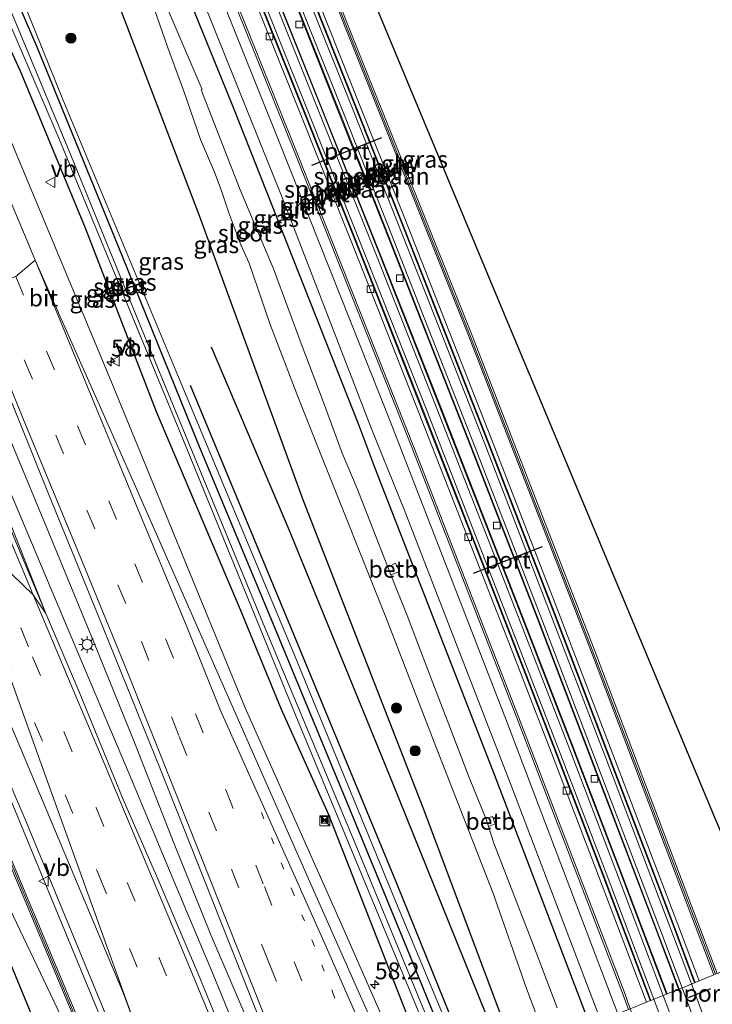
# Model space of a CAD drawing. Units: metres. Extents: x 106938 to 109170, y 399998 to 406251.
# Drawn here: x 108616 to 108718, y 402417 to 402563 of the extents above; entities that cross this region are included whole.
import ezdxf
from ezdxf.enums import TextEntityAlignment as Align

# ---------------------------------------------------------------- set-up
doc = ezdxf.new("R2010")
doc.units = ezdxf.units.M
doc.linetypes.add('VW-1-3_STREEP', pattern=[4, 1, -3])
doc.linetypes.add('VW-3-9_STREEP', pattern=[12, 3, -9])
doc.layers.get('0').update_dxf_attribs({"lineweight": 25})
for name, color, linetype, lineweight in [('B-ME-AM-KILOMETR-S-B1', 7, 'Continuous', 18), ('B-ME-BV-GELEIDECONSTRUCTIE-GELEIDERAIL-L-B1', 213, 'BV-GELEIDERAIL', 18), ('B-ME-GR-BOMENRIJ-L-B1', 10, 'Continuous', 25), ('B-ME-GR-BOOM-S-B1', 93, 'Continuous', 18), ('B-ME-GW-INSTEEKWATERGANG-L-B1', 10, 'Continuous', 25), ('B-ME-GW-KRUINLIJN-L-B1', 93, 'Continuous', 18), ('B-ME-IE-GRASLAND-GV-B6', 93, 'Continuous', 18), ('B-ME-IE-HULPGEOMETRIE-L-B1', 53, 'Continuous', 18), ('B-ME-IE-INRICHTINGSELEMENT-S-B1', 253, 'Continuous', 18), ('B-ME-IE-MEUBILAIR_WEGMEUBILAIR-LICHTMAST-S-B1', 8, 'Continuous', 18), ('B-ME-KG-KADASTRAAL-OPNAMEDTMGRENS-L-B1', 10, 'Continuous', 25), ('B-ME-KW-GELUIDSWERING-GV-B6', 8, 'Continuous', 18), ('B-ME-KW-SCHERM-L-B1', 8, 'Continuous', 18), ('B-ME-MW-MUUR-GV-B6', 8, 'IE-TERREINAFSCHEIDING-KUNSTMATIG', 18), ('B-ME-OB-BEKLEDING-GV-B6', 253, 'Continuous', 18), ('B-ME-OG-WATER-GV-B6', 153, 'Continuous', 18), ('B-ME-SB-SPOOR-GV-B6', 253, 'Continuous', 18), ('B-ME-SB-SPOOR-L-B1', 253, 'Continuous', 18), ('B-ME-VH-VERH_SOORT-BETON-OVERIG-GV-B6', 8, 'IE-TERREINAFSCHEIDING-NATUURLIJK-HOUTWAL', 18), ('B-ME-VH-VERH_SOORT-BITUMEN-GV-B6', 8, 'IE-TERREINAFSCHEIDING-NATUURLIJK-HOUTWAL', 18), ('B-ME-VH-VERH_SOORT-HALF_VERHARDING-GV-B6', 8, 'IE-TERREINAFSCHEIDING-NATUURLIJK-HOUTWAL', 18), ('B-ME-VV-KOLK-S-B1', 8, 'Continuous', 18), ('B-ME-VW-MARKERING-13STREEP-045-L-B1', 255, 'VW-1-3_STREEP', 18), ('B-ME-VW-MARKERING-39STREEP-015-L-B1', 255, 'VW-3-9_STREEP', 18), ('B-ME-VW-MARKERING-STREEP-015-L-B1', 7, 'Continuous', 18), ('B-ME-VW-MEUBILAIR_WEGMEUBILAIR-VERKEERSBORD-S-B1', 8, 'Continuous', 18), ('B-ME-VW-PORTAAL-L-B1', 10, 'Continuous', 25)]:
    doc.layers.add(name, color=color, linetype=linetype, lineweight=lineweight)
doc.styles.add('NLCS-ISO', font='NLCS-ISO.TTF')
doc.linetypes.add('BV-GELEIDERAIL', pattern='A,10,-3,[108,NLCS.SHX,S=1,R=0,X=0,Y=0],-3', length=16)
doc.linetypes.add('IE-TERREINAFSCHEIDING-KUNSTMATIG', pattern='A,4,[82,NLCS.SHX,S=0.75,R=90,X=0,Y=0],4,-2', length=10)
doc.linetypes.add('IE-TERREINAFSCHEIDING-NATUURLIJK-HOUTWAL', pattern='A,7,-1.5,[67,NLCS.SHX,S=0.75,R=45,X=0,Y=0],-1.5,7,-1.5,[70,NLCS.SHX,S=0.75,R=0,X=0,Y=0],-1.5', length=20)

# ---------------------------------------------------------------- blocks, each defined once
blk = doc.blocks.new('camera')
h = blk.add_hatch(color=256)
h.paths.add_polyline_path([(0.5, 0.5), (-0.5, 0.5), (0, 0)])
h.paths.add_polyline_path([(0, 0), (-0.5, -0.5), (0.5, -0.5)])
for p, q in [((-0.5, 0.5), (0.5, -0.5)), ((0.5, 0.5), (-0.5, -0.5))]:
    blk.add_line(p, q)
blk.add_lwpolyline([(-0.5, 0.5), (0.5, 0.5), (0.5, -0.5), (-0.5, -0.5)], close=True)
blk = doc.blocks.new('kast')
blk.add_line((-0.75, -0.75), (0.75, 0.75))
blk.add_lwpolyline([(-0.75, 0.75), (0.75, 0.75), (0.75, -0.75), (-0.75, -0.75)], close=True)
blk = doc.blocks.new('verkeersbord')
for p, q in [((0, 0.75), (-0.75, -0.625)), ((0.75, -0.625), (0, 0.75)), ((-0.75, -0.625), (0.75, -0.625))]:
    blk.add_line(p, q)
blk = doc.blocks.new('boom')
blk.add_hatch(color=256).paths.add_polyline_path([(-0.75, 0, 1), (0.75, 0, 1)])
blk.add_circle((0, 0), 0.75)
blk = doc.blocks.new('hecto')
for p, q in [((0, 0.625), (-0.625, 0)), ((0, -0.625), (0, 0.625)), ((-0.625, 0), (0.625, 0)), ((0.625, 0), (0, -0.625))]:
    blk.add_line(p, q)
blk = doc.blocks.new('kolk')
blk.add_lwpolyline([(-0.5, -0.5), (0.5, -0.5), (0.5, 0.5), (-0.5, 0.5)], close=True)
blk = doc.blocks.new('lantaarnpaal')
for p, q in [((-0.75, 0), (-1.25, 0)), ((-0.88, 0.88), (-0.53, 0.53)), ((0, 0.75), (0, 1.25)), ((0.53, 0.53), (0.88, 0.88)), ((0.75, 0), (1.25, 0)), ((-0.53, -0.53), (-0.88, -0.88)), ((0, -0.75), (0, -1.25)), ((0.53, -0.53), (0.88, -0.88))]:
    blk.add_line(p, q)
blk.add_circle((0, 0), 0.75)

msp = doc.modelspace()

# ---------------------------------------------------------------- linework, layer by layer
at = {"layer": 'B-ME-BV-GELEIDECONSTRUCTIE-GELEIDERAIL-L-B1'}
for points in [[(108638.6, 402389.21, 3), (108637.32, 402392.32, 3), (108628.45, 402413.74, 3.02), (108614.55, 402447.48, 3.04), (108599.32, 402482.99, 3.05), (108593.05, 402496.23, 3.03), (108587.76, 402507.14, 3.03), (108579.81, 402525.41, 3), (108568.43, 402552.43, 2.96), (108553.93, 402586.78, 2.89), (108541.51, 402616.32, 2.89), (108539.76, 402620.46, 2.96)], [(108608.09, 402507.96, 3.39), (108613.92, 402494.31, 3.5), (108619.59, 402480.91, 3.5), (108626.32, 402464.89, 3.53), (108632.06, 402451.35, 3.47), (108638.8, 402435.27, 3.51), (108644.4, 402421.89, 3.56), (108648.96, 402410.77, 3.54), (108655.05, 402395.86, 3.49)], [(108611.27, 402509.07, 3.37), (108614.11, 402501.69, 3.46), (108620.75, 402485.59, 3.49), (108626.83, 402470.87, 3.44), (108632.88, 402456.01, 3.42), (108638.75, 402441.01, 3.47), (108644.18, 402427.53, 3.46), (108649.93, 402414.05, 3.52), (108657.32, 402396.77, 3.49)]]:
    msp.add_polyline3d(points, dxfattribs=at)
at = {"layer": 'B-ME-GR-BOMENRIJ-L-B1'}
for points in [[(108644.22, 402514.58, 2.96), (108655.74, 402487.54, 2.66), (108670.84, 402450.61, 2.81), (108685.95, 402413.22, 2.81), (108687.61, 402409.01, 2.8)], [(108683.03, 402407.16, 2.76), (108671.85, 402434.86, 2.87), (108656.49, 402472.01, 2.86), (108641.15, 402508.84, 2.9)]]:
    msp.add_polyline3d(points, dxfattribs=at)
at = {"layer": 'B-ME-GW-INSTEEKWATERGANG-L-B1'}
for points in [[(108605.77, 402652.37, 2.44), (108617.5, 402623.82, 2.41), (108633.8, 402583.67, 2.33), (108647.53, 402549.92, 2.31), (108666.05, 402503.08, 2.34), (108668.4, 402496.76, 2.35), (108686.22, 402451.16, 2.28), (108700.31, 402414.14, 2.31)], [(108689.39, 402409.73, 2.8), (108675.62, 402446.33, 2.78), (108657.88, 402491.79, 2.77), (108642.48, 402533.97, 2.81), (108629.03, 402569.34, 2.83), (108618.65, 402594.29, 2.92), (108603.24, 402630.71, 2.69), (108596.02, 402647.65, 2.7)], [(108583.23, 402641.48, 2.14), (108591.74, 402621.43, 2.16), (108605.11, 402589.68, 2.16), (108618.37, 402558.99, 2.12), (108631.04, 402528.01, 2.09), (108642.34, 402500.06, 2.11), (108653.66, 402472.92, 2.13), (108665.31, 402444.75, 2.16), (108673.19, 402425.65, 2.09), (108681.01, 402406.35, 2.07)], [(108677.61, 402404.97, 2.08), (108674.09, 402413.5, 2.09), (108661.66, 402445.31, 2.15), (108654.63, 402460.86, 2.13), (108648.56, 402475.64, 2.19), (108636.1, 402504.98, 2.19), (108625.59, 402532.15, 2.12), (108615.98, 402555.42, 2.13), (108605.93, 402577.14, 2.19), (108598.52, 402594.81, 2.23), (108589.71, 402615.87, 2.23), (108579, 402639.43, 2.23)], [(108588.52, 402481.67, 1.79), (108591.18, 402478.95, 2.3), (108598.79, 402460.76, 2.08), (108609.7, 402434.74, 2.15), (108620.61, 402408.35, 2.24), (108629.94, 402385.68, 2.06)]]:
    msp.add_polyline3d(points, dxfattribs=at)
at = {"layer": 'B-ME-GW-KRUINLIJN-L-B1'}
msp.add_polyline3d([(108682.27, 402406.85, 2.87), (108671.42, 402432.75, 2.86), (108656.58, 402468.91, 2.75), (108639.77, 402509.17, 2.84), (108622.22, 402551.19, 2.71), (108606.39, 402590.34, 2.88), (108595.02, 402617.06, 2.75), (108584.22, 402641.95, 2.69)], dxfattribs=at)
at = {"layer": 'B-ME-IE-GRASLAND-GV-B6'}
for points in [[(108719.2, 402421.78, 2.41), (108700.95, 402469.82, 2.47), (108682.79, 402516.5, 2.5), (108664.7, 402561.65, 2.57), (108647.35, 402605.66, 2.47), (108631.44, 402644.9, 2.58), (108624.59, 402661.46, 2.53), (108627.63, 402662.93, 2.46), (108658.54, 402589.27, 2.45), (108687.89, 402518.82, 2.54), (108692.64, 402507.54, 2.59), (108718.89, 402444.7, 2.48), (108727.27, 402425.04, 2.44), (108722.93, 402423.28, 2.59), (108719.2, 402421.78, 2.41)], [(108704.48, 402415.83, 2.4), (108687.98, 402459.19, 2.43), (108670.73, 402503.57, 2.4), (108654.28, 402544.92, 2.42), (108639.72, 402581.26, 2.41), (108624.81, 402617.81, 2.4), (108609.88, 402654.35, 2.5), (108611.16, 402654.97, 2.47), (108623.73, 402624.5, 2.26), (108640.83, 402582.59, 2.42), (108656.66, 402543.22, 2.29), (108674.09, 402499.33, 2.38), (108689.76, 402459.02, 2.42), (108705.19, 402418.86, 2.42), (108706.06, 402416.47, 2.37), (108704.48, 402415.83, 2.4)], [(108700.31, 402414.14, 2.31), (108686.22, 402451.16, 2.28), (108668.4, 402496.76, 2.35), (108666.05, 402503.08, 2.34), (108647.53, 402549.92, 2.31), (108633.8, 402583.67, 2.33), (108617.5, 402623.82, 2.41), (108605.77, 402652.37, 2.44), (108607.2, 402653.05, 2.46), (108619.98, 402621.78, 2.46), (108637.83, 402578.7, 2.45), (108654.74, 402536.68, 2.41), (108667.99, 402502.45, 2.38), (108672.8, 402490.5, 2.4), (108688.75, 402449.39, 2.36), (108701.95, 402414.8, 2.37), (108701.48, 402414.62, 2.49), (108700.31, 402414.14, 2.31)], [(108682.27, 402406.85, 2.87), (108671.42, 402432.75, 2.86), (108656.58, 402468.91, 2.75), (108639.77, 402509.17, 2.84), (108622.22, 402551.19, 2.71), (108606.39, 402590.34, 2.88), (108595.02, 402617.06, 2.75), (108584.22, 402641.95, 2.69), (108596.02, 402647.65, 2.7), (108603.24, 402630.71, 2.69), (108618.65, 402594.29, 2.92), (108629.03, 402569.34, 2.83), (108642.48, 402533.97, 2.81), (108657.88, 402491.79, 2.77), (108675.62, 402446.33, 2.78), (108689.39, 402409.73, 2.8), (108682.27, 402406.85, 2.87)], [(108681.01, 402406.35, 2.07), (108673.19, 402425.65, 2.09), (108665.31, 402444.75, 2.16), (108653.66, 402472.92, 2.13), (108642.34, 402500.06, 2.11), (108631.04, 402528.01, 2.09), (108618.37, 402558.99, 2.12), (108605.11, 402589.68, 2.16), (108591.74, 402621.43, 2.16), (108583.23, 402641.48, 2.14), (108584.22, 402641.95, 2.69), (108595.02, 402617.06, 2.75), (108606.39, 402590.34, 2.88), (108622.22, 402551.19, 2.71), (108639.77, 402509.17, 2.84), (108656.58, 402468.91, 2.75), (108671.42, 402432.75, 2.86), (108682.27, 402406.85, 2.87), (108681.01, 402406.35, 2.07)], [(108680.02, 402405.95, 1.77), (108677.83, 402411.39, 1.76), (108665.19, 402441.89, 1.79), (108652.15, 402473.03, 1.78), (108634.36, 402516.2, 1.76), (108623.44, 402542.95, 1.76), (108614.03, 402565.54, 1.76), (108601.33, 402594.66, 1.76), (108590.19, 402621.26, 1.76), (108581.89, 402640.83, 1.76), (108583.23, 402641.48, 2.14), (108591.74, 402621.43, 2.16), (108605.11, 402589.68, 2.16), (108618.37, 402558.99, 2.12), (108631.04, 402528.01, 2.09), (108642.34, 402500.06, 2.11), (108653.66, 402472.92, 2.13), (108665.31, 402444.75, 2.16), (108673.19, 402425.65, 2.09), (108681.01, 402406.35, 2.07), (108680.02, 402405.95, 1.77)], [(108674.66, 402403.78, 2.26), (108663.78, 402428.49, 2.29), (108649.28, 402461.14, 2.33), (108629.36, 402509.59, 2.31), (108610.31, 402555.17, 2.32), (108591.03, 402601.11, 2.31), (108575.63, 402637.8, 2.38), (108579, 402639.43, 2.23), (108589.71, 402615.87, 2.23), (108598.52, 402594.81, 2.23), (108605.93, 402577.14, 2.19), (108615.98, 402555.42, 2.13), (108625.59, 402532.15, 2.12), (108636.1, 402504.98, 2.19), (108648.56, 402475.64, 2.19), (108654.63, 402460.86, 2.13), (108661.66, 402445.31, 2.15), (108674.09, 402413.5, 2.09), (108677.61, 402404.97, 2.08), (108674.66, 402403.78, 2.26)], [(108677.61, 402404.97, 2.08), (108674.09, 402413.5, 2.09), (108661.66, 402445.31, 2.15), (108654.63, 402460.86, 2.13), (108648.56, 402475.64, 2.19), (108636.1, 402504.98, 2.19), (108625.59, 402532.15, 2.12), (108615.98, 402555.42, 2.13), (108605.93, 402577.14, 2.19), (108598.52, 402594.81, 2.23), (108589.71, 402615.87, 2.23), (108579, 402639.43, 2.23), (108580.24, 402640.03, 1.76), (108585.44, 402629.09, 1.86), (108602.63, 402589.74, 1.76), (108621.63, 402545.48, 1.74), (108640.14, 402500.74, 1.82), (108656.66, 402460.21, 1.78), (108674.54, 402417.11, 1.77), (108679.11, 402405.58, 1.78), (108677.61, 402404.97, 2.08)], [(108611.33, 402514.52, 2.73), (108611.27, 402509.07, 2.79), (108608.09, 402507.96, 2.78), (108606.95, 402507.41, 2.79), (108619.73, 402475.11, 2.71), (108614.29, 402488.1, 2.64), (108598.64, 402525.39, 2.65), (108582.13, 402564.38, 2.67), (108565.38, 402603.9, 2.66), (108555.26, 402627.96, 2.68), (108561.81, 402631.12, 2.71), (108578.44, 402592.06, 2.65), (108594.38, 402554.21, 2.63), (108611.33, 402514.52, 2.73)], [(108635.67, 402388.02, 2.27), (108634.84, 402390.12, 2.28), (108634.51, 402390.91, 2.27), (108635.05, 402391.18, 2.27), (108634.67, 402392.07, 2.27), (108634.14, 402391.83, 2.27), (108626.98, 402409.17, 2.2), (108608.62, 402452.89, 2.22), (108591.65, 402493.54, 2.31), (108574.51, 402533.95, 2.25), (108554.97, 402580.22, 2.19), (108537.69, 402619.46, 2.05), (108542.11, 402621.6, 2.31), (108553.53, 402594.32, 2.23), (108569.78, 402555.8, 2.22), (108584.6, 402520.84, 2.26), (108599.24, 402486.02, 2.29), (108615.39, 402447.59, 2.31), (108616.59, 402444.72, 2.31), (108633.28, 402404.43, 2.25), (108639.42, 402389.54, 2.23), (108635.67, 402388.02, 2.27)], [(108635.21, 402387.84, 2.27), (108626.95, 402405.07, 2.58), (108608.86, 402442.86, 2.41), (108589.83, 402482.58, 2.25), (108589.68, 402482.51, 2.25), (108587.33, 402488.12, 2.1), (108577.29, 402513.1, 2), (108568, 402534.63, 1.99), (108556.11, 402563.59, 1.97), (108549.03, 402580.47, 1.97), (108541.48, 402597.37, 1.78), (108539.33, 402603.01, 1.94), (108533.04, 402617.22, 1.91), (108537.24, 402619.25, 2.05), (108554.52, 402580, 2.19), (108574.06, 402533.73, 2.25), (108591.2, 402493.32, 2.31), (108608.17, 402452.67, 2.22), (108626.52, 402408.95, 2.2), (108634.39, 402389.9, 2.28), (108635.21, 402387.84, 2.27)], [(108633.8, 402583.67, 2.33), (108647.53, 402549.92, 2.31), (108666.05, 402503.08, 2.34), (108668.4, 402496.76, 2.35), (108686.22, 402451.16, 2.28), (108700.31, 402414.14, 2.31), (108696.96, 402412.79, 1.16)], [(108695.51, 402416.7, 1.16), (108691.82, 402426.31, 1.16), (108689.67, 402431.89, 1.16), (108686.13, 402441.08, 1.16), (108685.33, 402443.58, 1.16), (108686.29, 402443.97, 1.41), (108685.9, 402445.06, 1.44), (108684.9, 402444.73, 1.16), (108682.43, 402450.83, 1.16), (108676.82, 402465.46, 1.16), (108673.25, 402474.79, 1.16), (108670.86, 402480.81, 1.16), (108672.11, 402481.34, 1.48), (108671.55, 402482.55, 1.49), (108670.4, 402481.97, 1.16), (108669.6, 402483.98, 1.16), (108665.87, 402493.62, 1.16), (108663.65, 402498.82, 1.16), (108660.8, 402506.48, 1.16), (108657.72, 402514.71, 1.16), (108653.48, 402526.16, 1.16), (108648.51, 402537.84, 1.16), (108642.74, 402552.62, 1.16), (108642.91, 402552.68, 1.24), (108635.33, 402570.38, 1.24)], [(108689.39, 402409.73, 2.8), (108675.62, 402446.33, 2.78), (108657.88, 402491.79, 2.77), (108642.48, 402533.97, 2.81), (108629.03, 402569.34, 2.83)], [(108635.1, 402566.72, 1.16), (108637.73, 402559.02, 1.16), (108640.17, 402552.44, 1.16), (108642.66, 402545.29, 1.16), (108644.72, 402540.46, 1.16), (108645.7, 402537.84, 1.16), (108646.83, 402534.41, 1.16), (108648.62, 402529.68, 1.16), (108649.83, 402526.96, 1.16), (108652.98, 402517.9, 1.16), (108657.04, 402507.22, 1.16), (108660.25, 402499.13, 1.16), (108670.08, 402474.55, 1.16), (108677.6, 402455.14, 1.16), (108685.96, 402433.78, 1.16), (108690.93, 402419.58, 1.16), (108693.96, 402411.58, 1.16), (108689.39, 402409.73, 2.8)], [(108619.73, 402475.11, 2.71), (108606.95, 402507.41, 2.79), (108608.09, 402507.96, 2.78), (108611.27, 402509.07, 2.79), (108611.33, 402514.52, 2.73), (108620.11, 402492.8, 2.82), (108627.5, 402474.8, 2.8), (108636.7, 402451.98, 2.85), (108644.48, 402432.43, 2.89), (108651.88, 402413.78, 2.82), (108658.45, 402397.23, 2.59), (108665.28, 402379.66, 2.82), (108667.45, 402374.08, 2.81), (108669.43, 402369.03, 2.79), (108672.84, 402360.35, 2.8), (108678.88, 402344.47, 2.84), (108685.41, 402327.21, 2.85), (108689.78, 402315.48, 2.76)], [(108658.86, 402309.65, 2.2), (108652.87, 402326.44, 2.2), (108646.99, 402342.05, 2.22), (108641.61, 402356.33, 2.35), (108635.83, 402371.01, 2.35), (108629.94, 402385.68, 2.06), (108620.61, 402408.35, 2.24), (108609.7, 402434.74, 2.15), (108598.79, 402460.76, 2.08), (108591.18, 402478.95, 2.3), (108588.52, 402481.67, 1.79), (108589.83, 402482.58, 2.25)], [(108589.83, 402482.58, 2.25), (108608.86, 402442.86, 2.41), (108626.95, 402405.07, 2.58), (108635.21, 402387.84, 2.27), (108642.09, 402371.01, 2.82), (108646.35, 402360.22, 2.69), (108644.36, 402359.35, 2.49), (108644.13, 402358.74, 2.49), (108645.66, 402355.11, 2.54), (108646.29, 402355.05, 2.54), (108648.08, 402355.78, 2.64), (108654.64, 402337.42, 2.52), (108661.98, 402316.23, 2.45)], [(108684.69, 402315.66, 2.75), (108680.3, 402327.04, 2.84), (108675.87, 402338.55, 2.82), (108671.65, 402349.28, 2.77), (108667.34, 402360.07, 2.78), (108662.57, 402372.04, 2.8), (108658.28, 402382.65, 2.84), (108653.2, 402395.11, 2.82), (108649.43, 402404.37, 2.8), (108642.27, 402421.74, 2.85), (108636.45, 402435.47, 2.83), (108631.2, 402447.54, 2.82), (108624.64, 402463.5, 2.8), (108619.73, 402475.11, 2.71)], [(108609.7, 402434.74, 2.15), (108620.61, 402408.35, 2.24), (108629.94, 402385.68, 2.06), (108635.83, 402371.01, 2.35), (108641.61, 402356.33, 2.35), (108646.99, 402342.05, 2.22), (108652.87, 402326.44, 2.2), (108658.86, 402309.65, 2.2)]]:
    msp.add_polyline3d(points, dxfattribs=at)
at = {"layer": 'B-ME-IE-HULPGEOMETRIE-L-B1'}
for points in [[(108615.28, 402525, 2.58), (108618.14, 402527.43, 2.42), (108631.86, 402496.47, 2.4), (108645.66, 402465.21, 2.43), (108659.38, 402434.12, 2.35), (108673.13, 402403.16, 2.34)], [(108611.41, 402484.04, 2.57), (108617.85, 402477.88, 2.71), (108619.73, 402475.11, 2.71), (108606.95, 402507.41, 2.79)], [(108608.86, 402442.86, 2.41), (108626.95, 402405.07, 2.58), (108635.21, 402387.84, 2.27), (108635.67, 402388.02, 2.27), (108639.42, 402389.54, 2.23), (108641.92, 402390.55, 2.49), (108633.2, 402413.52, 2.37), (108620.65, 402448.3, 2.72), (108608.27, 402482.68, 2.5)], [(108706.33, 402416.58, 2.39), (108708.72, 402417.54, 2.37), (108709.27, 402417.77, 2.4), (108709.37, 402417.8, 2.77), (108711.68, 402418.74, 2.99), (108711.78, 402418.78, 2.57), (108713.45, 402419.46, 2.37), (108713.55, 402419.49, 2.75), (108715.86, 402420.43, 2.98), (108715.96, 402420.47, 2.85), (108716.51, 402420.69, 2.91), (108718.73, 402421.59, 2.41), (108719.2, 402421.78, 2.41), (108722.93, 402423.28, 2.59)]]:
    msp.add_polyline3d(points, dxfattribs=at)
at = {"layer": 'B-ME-KG-KADASTRAAL-OPNAMEDTMGRENS-L-B1'}
msp.add_polyline3d([(108627.63, 402662.93, 2.46), (108658.54, 402589.27, 2.45), (108687.89, 402518.82, 2.54), (108692.64, 402507.54, 2.59), (108718.89, 402444.7, 2.48), (108727.27, 402425.04, 2.44), (108722.93, 402423.28, 2.59)], dxfattribs=at)
at = {"layer": 'B-ME-KW-GELUIDSWERING-GV-B6'}
for points in [[(108718.73, 402421.59, 2.41), (108700.49, 402469.6, 2.47), (108682.33, 402516.28, 2.5), (108664.25, 402561.43, 2.57), (108646.9, 402605.44, 2.47), (108630.99, 402644.68, 2.58), (108624.14, 402661.24, 2.53), (108624.59, 402661.46, 2.53), (108631.44, 402644.9, 2.58), (108647.35, 402605.66, 2.47), (108664.7, 402561.65, 2.57), (108682.79, 402516.5, 2.5), (108700.95, 402469.82, 2.47), (108719.2, 402421.78, 2.41), (108718.73, 402421.59, 2.41)], [(108635.21, 402387.84, 2.27), (108634.39, 402389.9, 2.28), (108626.52, 402408.95, 2.2), (108608.17, 402452.67, 2.22), (108591.2, 402493.32, 2.31), (108574.06, 402533.73, 2.25), (108554.52, 402580, 2.19), (108537.24, 402619.25, 2.05), (108537.69, 402619.46, 2.05), (108554.97, 402580.22, 2.19), (108574.51, 402533.95, 2.25), (108591.65, 402493.54, 2.31), (108608.62, 402452.89, 2.22), (108626.98, 402409.17, 2.2), (108634.14, 402391.83, 2.27), (108634.51, 402390.91, 2.27), (108634.84, 402390.12, 2.28), (108635.67, 402388.02, 2.27), (108635.21, 402387.84, 2.27)]]:
    msp.add_polyline3d(points, dxfattribs=at)
at = {"layer": 'B-ME-KW-SCHERM-L-B1'}
for points in [[(108718.94, 402421.67, 6.51), (108700.7, 402469.7, 6.57), (108682.54, 402516.38, 6.61), (108664.46, 402561.53, 6.67), (108647.11, 402605.54, 6.57), (108631.2, 402644.78, 6.68), (108624.35, 402661.34, 6.63)], [(108537.47, 402619.36, 9.96), (108554.75, 402580.11, 10.1), (108574.29, 402533.84, 10.16), (108591.43, 402493.43, 10.23), (108608.4, 402452.78, 10.13), (108626.75, 402409.06, 10.11), (108634.62, 402390.01, 10.19), (108635.44, 402387.93, 10.19)]]:
    msp.add_polyline3d(points, dxfattribs=at)
at = {"layer": 'B-ME-MW-MUUR-GV-B6'}
for points in [[(108706.06, 402416.47, 2.37), (108705.19, 402418.86, 2.42), (108689.76, 402459.02, 2.42), (108674.09, 402499.33, 2.38), (108656.66, 402543.22, 2.29), (108640.83, 402582.59, 2.42), (108623.73, 402624.5, 2.26), (108611.16, 402654.97, 2.47), (108611.43, 402655.1, 2.49), (108624, 402624.63, 2.28), (108641.1, 402582.73, 2.44), (108656.93, 402543.36, 2.31), (108674.36, 402499.46, 2.41), (108690.03, 402459.15, 2.44), (108705.46, 402419, 2.44), (108706.33, 402416.58, 2.39), (108706.06, 402416.47, 2.37)], [(108711.68, 402418.74, 2.99), (108704.63, 402437.38, 2.99), (108697.62, 402455.64, 2.97), (108691.3, 402471.95, 2.98), (108685.63, 402486.5, 2.96), (108678.03, 402505.88, 3), (108669.17, 402528.29, 2.96), (108660.75, 402549.37, 3), (108650.85, 402574.1, 2.97)], [(108650.94, 402574.14, 2.62), (108660.84, 402549.41, 2.63), (108669.27, 402528.32, 2.49), (108678.13, 402505.92, 2.54), (108685.72, 402486.54, 2.97), (108691.39, 402471.98, 2.57), (108697.71, 402455.68, 2.97), (108704.72, 402437.41, 2.55), (108711.78, 402418.78, 2.57), (108711.68, 402418.74, 2.99)], [(108709.27, 402417.77, 2.4), (108702.2, 402436.45, 2.4), (108695.2, 402454.7, 2.3), (108688.88, 402471, 2.36), (108683.21, 402485.55, 2.42), (108675.61, 402504.93, 2.43), (108666.76, 402527.33, 2.4), (108658.33, 402548.41, 2.45), (108648.44, 402573.13, 2.4)], [(108648.53, 402573.17, 2.78), (108658.43, 402548.45, 2.86), (108666.85, 402527.36, 2.78), (108675.71, 402504.96, 2.8), (108683.3, 402485.59, 2.76), (108688.97, 402471.04, 2.93), (108695.29, 402454.74, 2.73), (108702.29, 402436.48, 2.82), (108709.37, 402417.8, 2.77), (108709.27, 402417.77, 2.4)], [(108713.45, 402419.46, 2.37), (108710.14, 402428.26, 2.38), (108701.96, 402449.72, 2.36), (108692.62, 402474.14, 2.4), (108682.79, 402499.47, 2.47), (108675.34, 402518.43, 2.88), (108669.85, 402532.37, 2.43), (108663.41, 402548.61, 2.9), (108656.96, 402564.78, 2.45)], [(108657.05, 402564.82, 2.88), (108663.51, 402548.65, 2.78), (108669.94, 402532.4, 2.9), (108675.43, 402518.46, 2.77), (108682.89, 402499.5, 2.76), (108692.71, 402474.17, 2.77), (108702.05, 402449.75, 2.74), (108710.23, 402428.3, 2.78), (108713.55, 402419.49, 2.75), (108713.45, 402419.46, 2.37)], [(108715.86, 402420.43, 2.98), (108712.57, 402429.18, 2.99), (108704.38, 402450.64, 2.97), (108695.04, 402475.07, 3), (108685.22, 402500.41, 2.99), (108677.76, 402519.38, 2.96), (108672.26, 402533.32, 2.97), (108665.83, 402549.57, 2.97), (108659.38, 402565.74, 2.95)], [(108659.47, 402565.78, 2.6), (108665.92, 402549.61, 2.65), (108672.36, 402533.36, 2.66), (108677.85, 402519.42, 2.96), (108685.31, 402500.45, 2.75), (108695.13, 402475.11, 2.69), (108704.48, 402450.68, 2.67), (108712.66, 402429.21, 2.99), (108715.96, 402420.47, 2.85), (108715.86, 402420.43, 2.98)]]:
    msp.add_polyline3d(points, dxfattribs=at)
at = {"layer": 'B-ME-OB-BEKLEDING-GV-B6'}
for points in [[(108670.4, 402481.97, 1.16), (108671.55, 402482.55, 1.49), (108672.11, 402481.34, 1.48), (108670.86, 402480.81, 1.16), (108670.4, 402481.97, 1.16)], [(108684.9, 402444.73, 1.16), (108685.9, 402445.06, 1.44), (108686.29, 402443.97, 1.41), (108685.33, 402443.58, 1.16), (108685.17, 402444.08, 1.16), (108684.9, 402444.73, 1.16)]]:
    msp.add_polyline3d(points, dxfattribs=at)
at = {"layer": 'B-ME-OG-WATER-GV-B6'}
for points in [[(108679.11, 402405.58, 1.78), (108674.54, 402417.11, 1.77), (108656.66, 402460.21, 1.78), (108640.14, 402500.74, 1.82), (108621.63, 402545.48, 1.74), (108602.63, 402589.74, 1.76), (108585.44, 402629.09, 1.86), (108580.24, 402640.03, 1.76), (108581.89, 402640.83, 1.76), (108590.19, 402621.26, 1.76), (108601.33, 402594.66, 1.76), (108614.03, 402565.54, 1.76), (108623.44, 402542.95, 1.76), (108634.36, 402516.2, 1.76), (108652.15, 402473.03, 1.78), (108665.19, 402441.89, 1.79), (108677.83, 402411.39, 1.76), (108680.02, 402405.95, 1.77), (108679.11, 402405.58, 1.78)], [(108635.33, 402570.38, 1.24), (108642.91, 402552.68, 1.24), (108642.74, 402552.62, 1.16), (108648.51, 402537.84, 1.16), (108653.48, 402526.16, 1.16), (108657.72, 402514.71, 1.16), (108660.8, 402506.48, 1.16), (108663.65, 402498.82, 1.16), (108665.87, 402493.62, 1.16), (108669.6, 402483.98, 1.16), (108670.4, 402481.97, 1.16), (108670.86, 402480.81, 1.16), (108673.25, 402474.79, 1.16), (108676.82, 402465.46, 1.16), (108682.43, 402450.83, 1.16), (108684.9, 402444.73, 1.16), (108685.17, 402444.08, 1.16), (108685.33, 402443.58, 1.16), (108686.13, 402441.08, 1.16), (108689.67, 402431.89, 1.16), (108691.82, 402426.31, 1.16), (108695.51, 402416.7, 1.16)], [(108693.96, 402411.58, 1.16), (108690.93, 402419.58, 1.16), (108685.96, 402433.78, 1.16), (108677.6, 402455.14, 1.16), (108670.08, 402474.55, 1.16), (108660.25, 402499.13, 1.16), (108657.04, 402507.22, 1.16), (108652.98, 402517.9, 1.16), (108649.83, 402526.96, 1.16), (108648.62, 402529.68, 1.16), (108646.83, 402534.41, 1.16), (108645.7, 402537.84, 1.16), (108644.72, 402540.46, 1.16), (108642.66, 402545.29, 1.16), (108640.17, 402552.44, 1.16), (108637.73, 402559.02, 1.16), (108635.1, 402566.72, 1.16)]]:
    msp.add_polyline3d(points, dxfattribs=at)
at = {"layer": 'B-ME-SB-SPOOR-GV-B6'}
for points in [[(108650.85, 402574.1, 2.97), (108660.75, 402549.37, 3), (108669.17, 402528.29, 2.96), (108678.03, 402505.88, 3), (108685.63, 402486.5, 2.96), (108691.3, 402471.95, 2.98), (108697.62, 402455.64, 2.97), (108704.63, 402437.38, 2.99), (108711.68, 402418.74, 2.99), (108709.37, 402417.8, 2.77)], [(108709.37, 402417.8, 2.77), (108702.29, 402436.48, 2.82), (108695.29, 402454.74, 2.73), (108688.97, 402471.04, 2.93), (108683.3, 402485.59, 2.76), (108675.71, 402504.96, 2.8), (108666.85, 402527.36, 2.78), (108658.43, 402548.45, 2.86), (108648.53, 402573.17, 2.78)], [(108713.55, 402419.49, 2.75), (108710.23, 402428.3, 2.78), (108702.05, 402449.75, 2.74), (108692.71, 402474.17, 2.77), (108682.89, 402499.5, 2.76), (108675.43, 402518.46, 2.77), (108669.94, 402532.4, 2.9), (108663.51, 402548.65, 2.78), (108657.05, 402564.82, 2.88)], [(108659.38, 402565.74, 2.95), (108665.83, 402549.57, 2.97), (108672.26, 402533.32, 2.97), (108677.76, 402519.38, 2.96), (108685.22, 402500.41, 2.99), (108695.04, 402475.07, 3), (108704.38, 402450.64, 2.97), (108712.57, 402429.18, 2.99), (108715.86, 402420.43, 2.98), (108713.55, 402419.49, 2.75)], [(108746.56, 402307.12, 2.61), (108739.94, 402325.67, 2.59), (108733.32, 402343.9, 2.65), (108727.29, 402360.58, 2.64), (108724.15, 402369.26, 2.62), (108717.84, 402386.37, 2.61), (108710.66, 402405.5, 2.62), (108706.33, 402416.58, 2.39), (108708.72, 402417.54, 2.37), (108709.27, 402417.77, 2.4), (108709.37, 402417.8, 2.77), (108711.68, 402418.74, 2.99), (108711.78, 402418.78, 2.57), (108713.45, 402419.46, 2.37), (108713.55, 402419.49, 2.75), (108715.86, 402420.43, 2.98), (108715.96, 402420.47, 2.85), (108716.51, 402420.69, 2.91), (108718.73, 402421.59, 2.41)]]:
    msp.add_polyline3d(points, dxfattribs=at)
at = {"layer": 'B-ME-SB-SPOOR-L-B1'}
for points in [[(108620.82, 402659.64, 2.89), (108629.04, 402639.59, 2.91), (108636.08, 402622.27, 2.92), (108646.26, 402597.1, 2.91), (108652.71, 402581.12, 2.94), (108658.91, 402565.55, 2.94), (108665.36, 402549.39, 2.96), (108671.8, 402533.14, 2.95), (108677.29, 402519.2, 2.94), (108684.75, 402500.23, 2.98), (108694.57, 402474.89, 2.99), (108703.92, 402450.46, 2.95), (108712.1, 402429, 2.98), (108715.4, 402420.24, 2.97)], [(108619.47, 402658.99, 2.84), (108627.65, 402639.02, 2.87), (108634.69, 402621.7, 2.88), (108644.87, 402596.53, 2.87), (108651.31, 402580.57, 2.9), (108657.52, 402565, 2.89), (108663.97, 402548.83, 2.92), (108670.4, 402532.59, 2.91), (108675.9, 402518.65, 2.9), (108683.35, 402499.69, 2.93), (108693.18, 402474.35, 2.94), (108702.52, 402449.93, 2.91), (108710.7, 402428.47, 2.93), (108714.01, 402419.68, 2.92)], [(108709.83, 402417.99, 2.94), (108702.76, 402436.66, 2.95), (108695.76, 402454.92, 2.92), (108689.44, 402471.22, 2.94), (108683.76, 402485.77, 2.92), (108676.17, 402505.15, 2.96), (108667.31, 402527.55, 2.92), (108658.89, 402548.63, 2.95), (108648.99, 402573.35, 2.93), (108638.7, 402598.61, 2.92), (108628.36, 402623.9, 2.89), (108620.23, 402643.72, 2.89), (108614.85, 402656.76, 2.88)], [(108711.22, 402418.55, 2.98), (108704.16, 402437.2, 2.98), (108697.15, 402455.46, 2.96), (108690.83, 402471.76, 2.97), (108685.16, 402486.32, 2.95), (108677.57, 402505.7, 2.99), (108668.71, 402528.1, 2.95), (108660.28, 402549.19, 2.99), (108650.38, 402573.92, 2.96), (108640.09, 402599.18, 2.95), (108629.74, 402624.47, 2.93), (108621.62, 402644.29, 2.92), (108616.21, 402657.41, 2.91)], [(108715.4, 402420.24, 2.97), (108720.36, 402406.93, 3.02), (108728.01, 402386.44, 3.02), (108735.2, 402366.87, 3.02), (108740.95, 402351.18, 3.02), (108748.62, 402329.92, 3.02), (108757.02, 402306.42, 3.02), (108766.06, 402280.8, 3.02), (108774.23, 402257.43, 3.02), (108783.29, 402230.79, 3.02), (108792.34, 402203.82, 3.03), (108801.9, 402174.91, 3.04)], [(108714.01, 402419.68, 2.92), (108718.96, 402406.4, 3.02), (108726.61, 402385.92, 3.02), (108733.79, 402366.35, 3.02), (108739.54, 402350.67, 3.02), (108747.2, 402329.41, 3.02), (108755.61, 402305.92, 3.02), (108764.64, 402280.31, 3.02), (108772.81, 402256.94, 3.02), (108781.87, 402230.31, 3.02), (108790.91, 402203.34, 3.03), (108800.44, 402174.55, 3.04)], [(108709.83, 402417.99, 2.94), (108714.66, 402405.05, 3.01), (108722.31, 402384.57, 3.02), (108729.49, 402365, 3.01), (108735.24, 402349.32, 3.02), (108742.9, 402328.07, 3.01), (108751.31, 402304.57, 3.01), (108760.34, 402278.96, 3.02), (108768.51, 402255.59, 3.02), (108777.57, 402228.96, 3.01), (108786.61, 402201.99, 3.03), (108796.06, 402173.46, 3.03)], [(108711.22, 402418.55, 2.98), (108714.25, 402410.4, 3.02), (108716.06, 402405.58, 3.01), (108723.71, 402385.09, 3.02), (108730.9, 402365.52, 3.01), (108736.65, 402349.84, 3.02), (108744.32, 402328.57, 3.01), (108752.72, 402305.07, 3.01), (108761.76, 402279.46, 3.02), (108769.93, 402256.08, 3.02), (108778.99, 402229.45, 3.01), (108788.04, 402202.47, 3.03), (108797.52, 402173.82, 3.03)]]:
    msp.add_polyline3d(points, dxfattribs=at)
at = {"layer": 'B-ME-VH-VERH_SOORT-BETON-OVERIG-GV-B6'}
for points in [[(108711.78, 402418.78, 2.57), (108704.72, 402437.41, 2.55), (108697.71, 402455.68, 2.97), (108691.39, 402471.98, 2.57), (108685.72, 402486.54, 2.97), (108678.13, 402505.92, 2.54), (108669.27, 402528.32, 2.49), (108660.84, 402549.41, 2.63), (108650.94, 402574.14, 2.62)], [(108708.72, 402417.54, 2.37), (108701.64, 402436.23, 2.37), (108694.64, 402454.49, 2.27), (108688.32, 402470.79, 2.36), (108682.65, 402485.33, 2.4), (108675.06, 402504.71, 2.4), (108666.2, 402527.11, 2.38), (108657.78, 402548.18, 2.43), (108647.88, 402572.91, 2.38)], [(108648.44, 402573.13, 2.4), (108658.33, 402548.41, 2.45), (108666.76, 402527.33, 2.4), (108675.61, 402504.93, 2.43), (108683.21, 402485.55, 2.42), (108688.88, 402471, 2.36), (108695.2, 402454.7, 2.3), (108702.2, 402436.45, 2.4), (108709.27, 402417.77, 2.4), (108708.72, 402417.54, 2.37)], [(108660.02, 402566, 2.66), (108666.47, 402549.83, 2.65), (108672.91, 402533.58, 2.72), (108678.41, 402519.64, 3.02), (108685.87, 402500.67, 2.68), (108695.69, 402475.32, 2.75), (108705.04, 402450.89, 2.73), (108713.22, 402429.43, 3.05), (108716.51, 402420.69, 2.91), (108715.96, 402420.47, 2.85)], [(108656.96, 402564.78, 2.45), (108663.41, 402548.61, 2.9), (108669.85, 402532.37, 2.43), (108675.34, 402518.43, 2.88), (108682.79, 402499.47, 2.47), (108692.62, 402474.14, 2.4), (108701.96, 402449.72, 2.36), (108710.14, 402428.26, 2.38), (108713.45, 402419.46, 2.37), (108711.78, 402418.78, 2.57)], [(108715.96, 402420.47, 2.85), (108712.66, 402429.21, 2.99), (108704.48, 402450.68, 2.67), (108695.13, 402475.11, 2.69), (108685.31, 402500.45, 2.75), (108677.85, 402519.42, 2.96), (108672.36, 402533.36, 2.66), (108665.92, 402549.61, 2.65), (108659.47, 402565.78, 2.6)]]:
    msp.add_polyline3d(points, dxfattribs=at)
at = {"layer": 'B-ME-VH-VERH_SOORT-BITUMEN-GV-B6'}
for points in [[(108701.95, 402414.8, 2.37), (108688.75, 402449.39, 2.36), (108672.8, 402490.5, 2.4), (108667.99, 402502.45, 2.38), (108654.74, 402536.68, 2.41), (108637.83, 402578.7, 2.45), (108619.98, 402621.78, 2.46), (108607.2, 402653.05, 2.46), (108609.88, 402654.35, 2.5), (108624.81, 402617.81, 2.4), (108639.72, 402581.26, 2.41), (108654.28, 402544.92, 2.42), (108670.73, 402503.57, 2.4), (108687.98, 402459.19, 2.43), (108704.48, 402415.83, 2.4), (108701.95, 402414.8, 2.37)], [(108594.38, 402554.21, 2.63), (108578.44, 402592.06, 2.65), (108561.81, 402631.12, 2.71), (108562.73, 402631.57, 2.72), (108565.98, 402633.14, 2.65), (108569.15, 402634.67, 2.56), (108572.2, 402636.15, 2.52), (108575.63, 402637.8, 2.38), (108591.03, 402601.11, 2.31), (108610.31, 402555.17, 2.32), (108629.36, 402509.59, 2.31), (108649.28, 402461.14, 2.33), (108663.78, 402428.49, 2.29), (108674.66, 402403.78, 2.26), (108673.13, 402403.16, 2.34), (108659.38, 402434.12, 2.35), (108645.66, 402465.21, 2.43), (108631.86, 402496.47, 2.4), (108618.14, 402527.43, 2.42), (108615.28, 402525, 2.58), (108612.02, 402523.8, 2.66), (108612.11, 402514.3, 2.69), (108611.33, 402514.52, 2.73), (108594.38, 402554.21, 2.63)], [(108582.13, 402564.38, 2.67), (108598.64, 402525.39, 2.65), (108614.29, 402488.1, 2.64), (108619.73, 402475.11, 2.71), (108617.85, 402477.88, 2.71), (108611.41, 402484.04, 2.57), (108608.27, 402482.68, 2.5), (108620.65, 402448.3, 2.72), (108633.2, 402413.52, 2.37), (108641.92, 402390.55, 2.49), (108639.42, 402389.54, 2.23), (108633.28, 402404.43, 2.25), (108616.59, 402444.72, 2.31), (108615.39, 402447.59, 2.31)], [(108611.33, 402514.52, 2.73), (108612.11, 402514.3, 2.69), (108612.02, 402523.8, 2.66), (108615.28, 402525, 2.58), (108618.14, 402527.43, 2.42), (108631.86, 402496.47, 2.4), (108645.66, 402465.21, 2.43), (108659.38, 402434.12, 2.35), (108673.13, 402403.16, 2.34), (108674.66, 402403.78, 2.26), (108681.67, 402387.5, 2.48), (108683.88, 402382.58, 2.46), (108686.02, 402377.51, 2.41), (108689.85, 402367.6, 2.38), (108696.09, 402351.65, 2.37), (108702.75, 402334.08, 2.41), (108707.28, 402322.14, 2.35)], [(108689.78, 402315.48, 2.76), (108685.41, 402327.21, 2.85), (108678.88, 402344.47, 2.84), (108672.84, 402360.35, 2.8), (108669.43, 402369.03, 2.79), (108667.45, 402374.08, 2.81), (108665.28, 402379.66, 2.82), (108658.45, 402397.23, 2.59), (108651.88, 402413.78, 2.82), (108644.48, 402432.43, 2.89), (108636.7, 402451.98, 2.85), (108627.5, 402474.8, 2.8), (108620.11, 402492.8, 2.82), (108611.33, 402514.52, 2.73)], [(108639.42, 402389.54, 2.23), (108641.92, 402390.55, 2.49), (108633.2, 402413.52, 2.37), (108620.65, 402448.3, 2.72), (108608.27, 402482.68, 2.5), (108611.41, 402484.04, 2.57), (108617.85, 402477.88, 2.71), (108619.73, 402475.11, 2.71), (108624.64, 402463.5, 2.8), (108631.2, 402447.54, 2.82), (108636.45, 402435.47, 2.83), (108642.27, 402421.74, 2.85), (108649.43, 402404.37, 2.8), (108653.2, 402395.11, 2.82), (108658.28, 402382.65, 2.84), (108662.57, 402372.04, 2.8), (108667.34, 402360.07, 2.78), (108671.65, 402349.28, 2.77), (108675.87, 402338.55, 2.82), (108680.3, 402327.04, 2.84), (108684.69, 402315.66, 2.75)]]:
    msp.add_polyline3d(points, dxfattribs=at)
at = {"layer": 'B-ME-VH-VERH_SOORT-HALF_VERHARDING-GV-B6'}
for points in [[(108716.51, 402420.69, 2.91), (108713.22, 402429.43, 3.05), (108705.04, 402450.89, 2.73), (108695.69, 402475.32, 2.75), (108685.87, 402500.67, 2.68), (108678.41, 402519.64, 3.02), (108672.91, 402533.58, 2.72), (108666.47, 402549.83, 2.65), (108660.02, 402566, 2.66), (108653.82, 402581.57, 3.01), (108647.37, 402597.54, 2.64), (108637.19, 402622.71, 2.67), (108630.15, 402640.04, 2.66), (108621.9, 402660.16, 2.66), (108624.14, 402661.24, 2.53), (108630.99, 402644.68, 2.58), (108646.9, 402605.44, 2.47), (108664.25, 402561.43, 2.57), (108682.33, 402516.28, 2.5), (108700.49, 402469.6, 2.47), (108718.73, 402421.59, 2.41), (108716.51, 402420.69, 2.91)], [(108706.33, 402416.58, 2.39), (108705.46, 402419, 2.44), (108690.03, 402459.15, 2.44), (108674.36, 402499.46, 2.41), (108656.93, 402543.36, 2.31), (108641.1, 402582.73, 2.44), (108624, 402624.63, 2.28), (108611.43, 402655.1, 2.49), (108613.77, 402656.23, 2.4), (108619.12, 402643.26, 2.39), (108627.24, 402623.45, 2.43), (108637.59, 402598.16, 2.38), (108647.88, 402572.91, 2.38), (108657.78, 402548.18, 2.43), (108666.2, 402527.11, 2.38), (108675.06, 402504.71, 2.4), (108682.65, 402485.33, 2.4), (108688.32, 402470.79, 2.36), (108694.64, 402454.49, 2.27), (108701.64, 402436.23, 2.37), (108708.72, 402417.54, 2.37), (108706.33, 402416.58, 2.39)]]:
    msp.add_polyline3d(points, dxfattribs=at)
at = {"layer": 'B-ME-VW-MARKERING-13STREEP-045-L-B1'}
msp.add_polyline3d([(108651.66, 402445.62, 2.58), (108656.19, 402434.22, 2.59), (108662.2, 402419.08, 2.57), (108669.07, 402401.52, 2.61), (108674.08, 402388.71, 2.62), (108677.5, 402380.06, 2.55), (108680.53, 402372.14, 2.54), (108683.67, 402364, 2.51), (108689.44, 402348.83, 2.48), (108695.13, 402334.06, 2.51), (108697.3, 402328.27, 2.52), (108700.23, 402320.45, 2.54)], dxfattribs=at)
at = {"layer": 'B-ME-VW-MARKERING-39STREEP-015-L-B1'}
for points in [[(108612.02, 402523.8, 2.66), (108616.58, 402512.57, 2.77), (108625.82, 402490.42, 2.77), (108633.88, 402470.94, 2.76), (108639.5, 402456.87, 2.72), (108647.22, 402437.25, 2.75), (108652.79, 402423.4, 2.78), (108657.2, 402412.2, 2.77), (108662.44, 402398.84, 2.77)], [(108615.28, 402525, 2.58), (108619.83, 402513.95, 2.66), (108632.92, 402482.46, 2.66), (108637.51, 402471.27, 2.71), (108641.92, 402460.24, 2.71), (108646.38, 402448.99, 2.73), (108652.1, 402434.65, 2.73), (108659.61, 402415.8, 2.67), (108665.67, 402400.14, 2.67)], [(108611.41, 402484.04, 2.57), (108617.76, 402468.7, 2.76), (108622.47, 402457.4, 2.8), (108627.17, 402446.31, 2.83), (108631.79, 402435.26, 2.79), (108636.45, 402424.22, 2.84), (108641.07, 402413.17, 2.76), (108645.69, 402402.03, 2.73), (108649.21, 402393.49, 2.75)], [(108608.27, 402482.68, 2.5), (108613.52, 402469.62, 2.66), (108618.06, 402458.94, 2.69), (108622.57, 402448.26, 2.72), (108627.57, 402436.37, 2.72), (108632.1, 402425.48, 2.72), (108636.66, 402414.69, 2.69), (108641.38, 402403.36, 2.66), (108645.98, 402392.19, 2.66)]]:
    msp.add_polyline3d(points, dxfattribs=at)
at = {"layer": 'B-ME-VW-MARKERING-STREEP-015-L-B1'}
for points in [[(108618.14, 402527.43, 2.42), (108616.96, 402530.28, 2.41), (108601.41, 402567.18, 2.48), (108582.62, 402611.8, 2.35), (108572.2, 402636.15, 2.52)], [(108617.85, 402477.88, 2.71), (108601.33, 402517.15, 2.69), (108578.08, 402572.24, 2.68), (108560.64, 402613.84, 2.63), (108554.79, 402627.73, 2.67)], [(108545.2, 402623.1, 2.42), (108554.34, 402601.37, 2.32), (108575.72, 402550.61, 2.37), (108593.03, 402509.47, 2.38), (108612.44, 402463.4, 2.35), (108631.25, 402418.84, 2.35), (108636.17, 402405.4, 2.38), (108641.45, 402390.36, 2.34)], [(108618.14, 402527.43, 2.42), (108621.87, 402518.47, 2.56), (108633.32, 402490.71, 2.57), (108640.66, 402473.03, 2.58), (108645.6, 402460.73, 2.64), (108650.25, 402450.39, 2.63), (108655.62, 402438.36, 2.62), (108661.09, 402426.08, 2.63), (108671.48, 402402.49, 2.43)], [(108612.11, 402514.3, 2.69), (108616.38, 402503.92, 2.75), (108625.52, 402481.88, 2.78), (108631.84, 402466.4, 2.8), (108639.04, 402448.36, 2.82), (108645.63, 402431.71, 2.83), (108652.97, 402413.42, 2.84), (108659.14, 402397.51, 2.78)], [(108617.85, 402477.88, 2.71), (108623.47, 402464.48, 2.8), (108628.36, 402452.95, 2.82), (108633.71, 402440.22, 2.83), (108639.71, 402425.84, 2.83), (108644.86, 402413.45, 2.8), (108652.57, 402394.85, 2.84)]]:
    msp.add_polyline3d(points, dxfattribs=at)
at = {"layer": 'B-ME-VW-PORTAAL-L-B1'}
for p, q in [((108659.15, 402541.48, 2.73), (108669.5, 402545.61, 2.73)), ((108693.27, 402484.99, 2.73), (108683.05, 402481.02, 2.73)), ((108718.23, 402419.53, 9.03), (108714.92, 402418.2, 9.03))]:
    msp.add_line(p, q, dxfattribs=at)

# ---------------------------------------------------------------- block references
at = {"layer": 'B-ME-AM-KILOMETR-S-B1', "rotation": 90}
for p in [(108629.39, 402512.37, 2.29), (108668.48, 402420.15, 2.23)]:
    msp.add_blockref('hecto', p, dxfattribs=at)
at = {"layer": 'B-ME-GR-BOOM-S-B1', "rotation": 90}
for p in [(108623.45, 402560.29, 2.69), (108671.67, 402461.1, 2.28), (108674.44, 402454.77, 2.48)]:
    msp.add_blockref('boom', p, dxfattribs=at)
at = {"layer": 'B-ME-IE-INRICHTINGSELEMENT-S-B1', "rotation": 90}
for name, p in [('kast', (108661.06, 402444.41, 1.93)), ('camera', (108661.07, 402444.56, 2.2))]:
    msp.add_blockref(name, p, dxfattribs=at)
at = {"layer": 'B-ME-IE-MEUBILAIR_WEGMEUBILAIR-LICHTMAST-S-B1', "rotation": 90}
msp.add_blockref('lantaarnpaal', (108625.84, 402470.5, 2.74), dxfattribs=at)
at = {"layer": 'B-ME-VV-KOLK-S-B1', "rotation": 90}
for p in [(108657.29, 402562.32, 2.45), (108652.85, 402560.54, 2.45), (108672.19, 402524.75, 2.43), (108667.82, 402523.11, 2.39), (108686.54, 402488.12, 2.43), (108682.3, 402486.4, 2.43), (108701.04, 402450.6, 2.42), (108696.87, 402448.87, 2.35)]:
    msp.add_blockref('kolk', p, dxfattribs=at)
at = {"layer": 'B-ME-VW-MEUBILAIR_WEGMEUBILAIR-VERKEERSBORD-S-B1', "rotation": 90}
for p in [(108620.42, 402538.95, 2.27), (108629.98, 402512.48, 4.93), (108619.42, 402435.46, 2.21)]:
    msp.add_blockref('verkeersbord', p, dxfattribs=at)

# ---------------------------------------------------------------- texts
at = {"layer": 'B-ME-AM-KILOMETR-S-B1', "ltscale": 0.2, "style": 'NLCS-ISO'}
for s, p in [('58.1', (108629.39, 402512.37, 2.29)), ('58.2', (108668.48, 402420.15, 2.23))]:
    msp.add_text(s, height=2.5, dxfattribs=at).set_placement(p, align=Align.BOTTOM_LEFT)
at = {"layer": 'B-ME-IE-GRASLAND-GV-B6', "ltscale": 0.2, "style": 'NLCS-ISO'}
for p in [(108675.93, 402542.35), (108657.97, 402535.4), (108653.86, 402533.6), (108651.51, 402532.58), (108644.99, 402529.71), (108636.81, 402527.25), (108631.45, 402523.71), (108632.75, 402524.15), (108626.62, 402521.61), (108629.05, 402522.5)]:
    msp.add_text('gras', height=2.5, dxfattribs=at).set_placement(p, align=Align.MIDDLE_CENTER)
at = {"layer": 'B-ME-KW-GELUIDSWERING-GV-B6', "ltscale": 0.2, "style": 'NLCS-ISO'}
msp.add_text('glw', height=2.5, dxfattribs=at).set_placement((108672.21, 402541.73), align=Align.MIDDLE_CENTER)
at = {"layer": 'B-ME-KW-SCHERM-L-B1', "ltscale": 0.2, "style": 'NLCS-ISO'}
msp.add_text('glw', height=2.5, dxfattribs=at).set_placement((108672.19, 402541.72), align=Align.MIDDLE_CENTER)
at = {"layer": 'B-ME-MW-MUUR-GV-B6', "ltscale": 0.2, "style": 'NLCS-ISO'}
for p in [(108666.81, 402539.34), (108669.19, 402540.39), (108664.82, 402538.44), (108662.44, 402537.39), (108659.34, 402536.02)]:
    msp.add_text('mr', height=2.5, dxfattribs=at).set_placement(p, align=Align.MIDDLE_CENTER)
at = {"layer": 'B-ME-OB-BEKLEDING-GV-B6', "ltscale": 0.2, "style": 'NLCS-ISO'}
for p in [(108671.24, 402481.66), (108685.6, 402444.33)]:
    msp.add_text('betb', height=2.5, dxfattribs=at).set_placement(p, align=Align.MIDDLE_CENTER)
at = {"layer": 'B-ME-OG-WATER-GV-B6', "ltscale": 0.2, "style": 'NLCS-ISO'}
for p in [(108649.21, 402531.42), (108630.74, 402523.5)]:
    msp.add_text('sloot', height=2.5, dxfattribs=at).set_placement(p, align=Align.MIDDLE_CENTER)
at = {"layer": 'B-ME-SB-SPOOR-GV-B6', "ltscale": 0.2, "style": 'NLCS-ISO'}
for p in [(108668, 402539.86), (108663.63, 402537.92)]:
    msp.add_text('spoorbaan', height=2.5, dxfattribs=at).set_placement(p, align=Align.MIDDLE_CENTER)
at = {"layer": 'B-ME-SB-SPOOR-L-B1', "ltscale": 0.2, "style": 'NLCS-ISO'}
for p in [(108667.32, 402539.56), (108668.69, 402540.17), (108662.95, 402537.61), (108664.32, 402538.22)]:
    msp.add_text('ns', height=2.5, dxfattribs=at).set_placement(p, align=Align.MIDDLE_CENTER)
at = {"layer": 'B-ME-VH-VERH_SOORT-BETON-OVERIG-GV-B6', "ltscale": 0.2, "style": 'NLCS-ISO'}
for p in [(108669.51, 402540.53), (108665.76, 402539.03), (108662.12, 402537.25)]:
    msp.add_text('bet', height=2.5, dxfattribs=at).set_placement(p, align=Align.MIDDLE_CENTER)
at = {"layer": 'B-ME-VH-VERH_SOORT-BITUMEN-GV-B6', "ltscale": 0.2, "style": 'NLCS-ISO'}
for p in [(108656.45, 402534.81), (108619.36, 402521.83)]:
    msp.add_text('bit', height=2.5, dxfattribs=at).set_placement(p, align=Align.MIDDLE_CENTER)
at = {"layer": 'B-ME-VH-VERH_SOORT-HALF_VERHARDING-GV-B6', "ltscale": 0.2, "style": 'NLCS-ISO'}
for p in [(108670.87, 402541.16), (108660.66, 402536.61)]:
    msp.add_text('hvh', height=2.5, dxfattribs=at).set_placement(p, align=Align.MIDDLE_CENTER)
at = {"layer": 'B-ME-VW-MEUBILAIR_WEGMEUBILAIR-VERKEERSBORD-S-B1', "ltscale": 0.2, "style": 'NLCS-ISO'}
for p in [(108620.42, 402538.95, 2.27), (108629.98, 402512.48, 4.93), (108619.42, 402435.46, 2.21)]:
    msp.add_text('vb', height=2.5, dxfattribs=at).set_placement(p, align=Align.BOTTOM_LEFT)
at = {"layer": 'B-ME-VW-PORTAAL-L-B1', "ltscale": 0.2, "style": 'NLCS-ISO'}
for s, p in [('port', (108664.33, 402543.55)), ('port', (108688.16, 402483.01)), ('hport', (108716.58, 402418.86))]:
    msp.add_text(s, height=2.5, dxfattribs=at).set_placement(p, align=Align.MIDDLE_CENTER)

doc.saveas('drawing.dxf')
